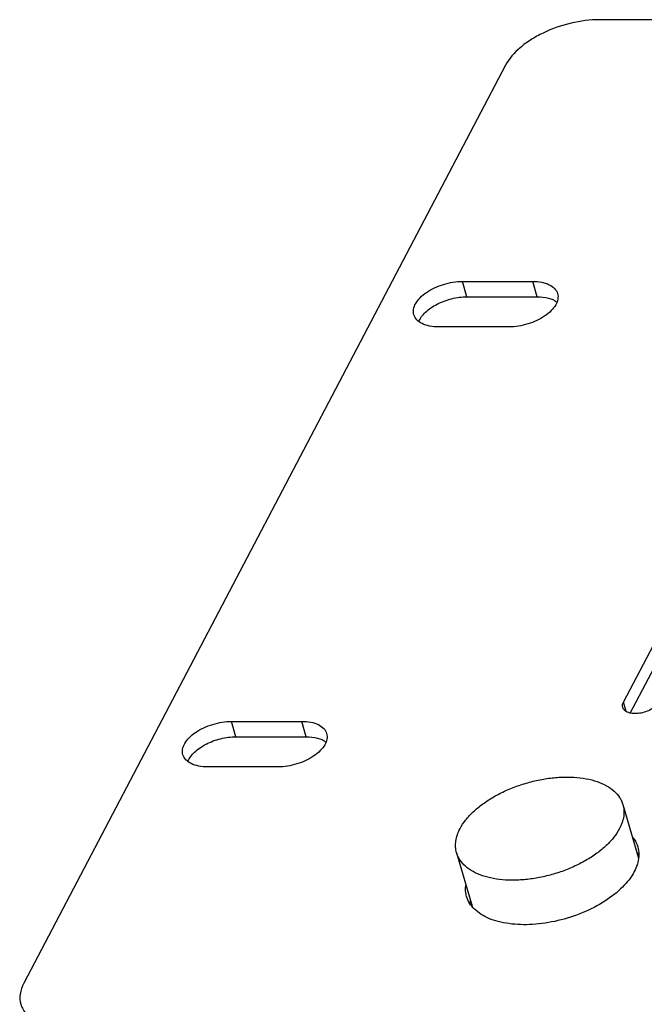
# Model space of a CAD drawing. Units: inches. Extents: x 0 to 47, y 0 to 29.7.
# Drawn here: x 27.3 to 29.3, y 23.1 to 26.2 of the extents above; entities that cross this region are included whole.
import ezdxf

# ---------------------------------------------------------------- set-up
doc = ezdxf.new("R2010")
doc.units = ezdxf.units.IN
doc.header["$MEASUREMENT"] = 0
doc.layers.add('02___PRT_ALL_AXES', color=7, linetype='Continuous')

msp = doc.modelspace()

# ---------------------------------------------------------------- linework, layer by layer
at = {"layer": '02___PRT_ALL_AXES', "linetype": 'Continuous'}
for p, q in [((29.7973, 26.1855), (29.1249, 26.1855)), ((28.8335, 26.0448), (27.3435, 23.2067)), ((29.1981, 24.0752), (29.9253, 25.4603)), ((29.2191, 24.0417), (29.9639, 25.4603)), ((28.7138, 25.3289), (28.7001, 25.3763)), ((28.7001, 25.3763), (28.9177, 25.3763)), ((28.9314, 25.3289), (28.9177, 25.3763)), ((28.7138, 25.3289), (28.9314, 25.3289)), ((28.8438, 25.2356), (28.6262, 25.2356)), ((29.2064, 24.0465), (29.1981, 24.0752)), ((27.9996, 23.9685), (27.9859, 24.0159)), ((27.9859, 24.0159), (28.2035, 24.0159)), ((28.2172, 23.9685), (28.2035, 24.0159)), ((27.9996, 23.9685), (28.2172, 23.9685)), ((28.1296, 23.8752), (27.912, 23.8752)), ((29.1964, 23.7586), (29.2442, 23.5931)), ((28.682, 23.61), (28.7298, 23.4447))]:
    msp.add_line(p, q, dxfattribs=at)
for centre, radius, start, end in [((29.1666, 23.5521), 0.0941, 32.6734, 38.9472), ((28.805, 23.4985), 0.0955, 173.2096, 177.152), ((28.8176, 23.4512), 0.0944, 173.1914, 179.0066)]:
    msp.add_arc(centre, radius, start, end, dxfattribs=at)
for points, knots in [([(29.1249, 26.1855), (29.0951, 26.1855), (29.0346, 26.1777), (28.9632, 26.1528), (28.9115, 26.1242), (28.8699, 26.0938), (28.8443, 26.0655), (28.8335, 26.0448)], [0, 0, 0, 0, 0.266359, 0.539528, 0.669828, 0.791518, 1, 1, 1, 1]), ([(28.5497, 25.2732), (28.5481, 25.2786), (28.5477, 25.2911), (28.5552, 25.3095), (28.5694, 25.3272), (28.5894, 25.3434), (28.6141, 25.3573), (28.6507, 25.3713), (28.6805, 25.3763), (28.7001, 25.3763)], [0, 0, 0, 0, 0.08383, 0.178645, 0.290038, 0.418098, 0.55928, 0.707926, 1, 1, 1, 1]), ([(28.9177, 25.3763), (28.927, 25.3763), (28.9445, 25.3749), (28.9679, 25.3678), (28.9856, 25.3559), (28.9926, 25.3445), (28.9942, 25.3387)], [0, 0, 0, 0, 0.308342, 0.57623, 0.802344, 1, 1, 1, 1]), ([(28.5652, 25.2521), (28.5694, 25.263), (28.5863, 25.2846), (28.622, 25.3082), (28.666, 25.3245), (28.698, 25.3289), (28.7138, 25.3289)], [0, 0, 0, 0, 0.20176, 0.45195, 0.728722, 1, 1, 1, 1]), ([(28.9942, 25.3387), (28.9958, 25.3333), (28.9962, 25.3208), (28.9887, 25.3024), (28.9745, 25.2847), (28.9545, 25.2684), (28.9299, 25.2546), (28.8933, 25.2406), (28.8635, 25.2356), (28.8438, 25.2356)], [0, 0, 0, 0, 0.08383, 0.178645, 0.290038, 0.418098, 0.55928, 0.707926, 1, 1, 1, 1]), ([(28.9314, 25.3289), (28.9431, 25.3289), (28.9645, 25.3268), (28.9847, 25.3184), (28.9924, 25.3126)], [0, 0, 0, 0, 0.548105, 1, 1, 1, 1]), ([(28.6262, 25.2356), (28.6169, 25.2356), (28.5994, 25.237), (28.576, 25.2441), (28.5583, 25.256), (28.5514, 25.2674), (28.5497, 25.2732)], [0, 0, 0, 0, 0.308342, 0.57623, 0.802344, 1, 1, 1, 1]), ([(29.1957, 24.0588), (29.195, 24.0613), (29.1947, 24.0671), (29.1967, 24.0725), (29.1981, 24.0752)], [0, 0, 0, 0, 0.472024, 1, 1, 1, 1]), ([(29.3069, 24.0752), (29.3046, 24.0709), (29.2976, 24.0625), (29.2837, 24.0526), (29.2666, 24.045), (29.248, 24.0405), (29.2299, 24.0394), (29.2141, 24.042), (29.2017, 24.0482), (29.1968, 24.0552), (29.1957, 24.0588)], [0, 0, 0, 0, 0.112767, 0.246558, 0.394159, 0.544874, 0.68733, 0.81204, 0.914542, 1, 1, 1, 1]), ([(27.8355, 23.9128), (27.8339, 23.9182), (27.8335, 23.9307), (27.841, 23.9491), (27.8552, 23.9669), (27.8752, 23.9831), (27.8999, 23.9969), (27.9365, 24.0109), (27.9663, 24.0159), (27.9859, 24.0159)], [0, 0, 0, 0, 0.08383, 0.178645, 0.290038, 0.418098, 0.55928, 0.707926, 1, 1, 1, 1]), ([(28.2035, 24.0159), (28.2128, 24.0159), (28.2303, 24.0145), (28.2537, 24.0074), (28.2714, 23.9955), (28.2784, 23.9841), (28.28, 23.9783)], [0, 0, 0, 0, 0.308342, 0.57623, 0.802344, 1, 1, 1, 1]), ([(27.851, 23.8917), (27.8552, 23.9027), (27.8721, 23.9242), (27.9078, 23.9479), (27.9518, 23.9641), (27.9838, 23.9685), (27.9996, 23.9685)], [0, 0, 0, 0, 0.20176, 0.45195, 0.728722, 1, 1, 1, 1]), ([(28.28, 23.9783), (28.2816, 23.9729), (28.282, 23.9604), (28.2745, 23.942), (28.2603, 23.9243), (28.2403, 23.9081), (28.2157, 23.8942), (28.1791, 23.8802), (28.1493, 23.8752), (28.1296, 23.8752)], [0, 0, 0, 0, 0.08383, 0.178645, 0.290038, 0.418098, 0.55928, 0.707926, 1, 1, 1, 1]), ([(28.2172, 23.9685), (28.2289, 23.9685), (28.2503, 23.9664), (28.2705, 23.958), (28.2782, 23.9522)], [0, 0, 0, 0, 0.548105, 1, 1, 1, 1]), ([(27.912, 23.8752), (27.9027, 23.8752), (27.8853, 23.8766), (27.8618, 23.8838), (27.8441, 23.8956), (27.8372, 23.9071), (27.8355, 23.9128)], [0, 0, 0, 0, 0.308342, 0.57623, 0.802344, 1, 1, 1, 1]), ([(28.6926, 23.6843), (28.6975, 23.6936), (28.7099, 23.7121), (28.7336, 23.7376), (28.7629, 23.7617), (28.7969, 23.7836), (28.8348, 23.8029), (28.8755, 23.8189), (28.9179, 23.8313), (28.9608, 23.8398), (29.0032, 23.844), (29.0439, 23.844), (29.0818, 23.8396), (29.1158, 23.831), (29.1452, 23.8184), (29.1691, 23.802), (29.1842, 23.7851), (29.1924, 23.7703), (29.1953, 23.7625), (29.1964, 23.7586)], [0, 0, 0, 0, 0.05359, 0.112813, 0.177355, 0.246452, 0.319028, 0.393797, 0.469349, 0.544236, 0.617043, 0.68647, 0.75142, 0.8111, 0.865151, 0.913811, 0.958096, 0.979212, 1, 1, 1, 1]), ([(29.1964, 23.7586), (29.1981, 23.7529), (29.2001, 23.7409), (29.1992, 23.7221), (29.1945, 23.703), (29.189, 23.6905), (29.1858, 23.6843)], [0, 0, 0, 0, 0.232465, 0.472548, 0.726824, 1, 1, 1, 1]), ([(28.682, 23.61), (28.6804, 23.6158), (28.6783, 23.6278), (28.6792, 23.6465), (28.6839, 23.6657), (28.6894, 23.6781), (28.6926, 23.6843)], [0, 0, 0, 0, 0.232465, 0.472548, 0.726824, 1, 1, 1, 1]), ([(29.1858, 23.6843), (29.1809, 23.675), (29.1686, 23.6565), (29.1448, 23.631), (29.1155, 23.607), (29.0815, 23.5851), (29.0436, 23.5658), (29.003, 23.5498), (28.9606, 23.5373), (28.9176, 23.5289), (28.8752, 23.5246), (28.8345, 23.5247), (28.7967, 23.5291), (28.7626, 23.5376), (28.7332, 23.5503), (28.7093, 23.5667), (28.6942, 23.5836), (28.686, 23.5984), (28.6831, 23.6061), (28.682, 23.61)], [0, 0, 0, 0, 0.05359, 0.112813, 0.177355, 0.246452, 0.319028, 0.393797, 0.469349, 0.544236, 0.617043, 0.68647, 0.75142, 0.8111, 0.865151, 0.913811, 0.958096, 0.979212, 1, 1, 1, 1]), ([(29.2261, 23.6587), (29.228, 23.6564), (29.2349, 23.647), (29.2399, 23.6363), (29.2423, 23.628)], [0, 0, 0, 0, 0.256796, 1, 1, 1, 1]), ([(29.2423, 23.628), (29.2445, 23.6204), (29.2468, 23.6039), (29.2445, 23.5875), (29.2424, 23.5794)], [0, 0, 0, 0, 0.48691, 1, 1, 1, 1]), ([(29.2424, 23.5794), (29.2418, 23.5771), (29.2389, 23.5675), (29.2349, 23.5582), (29.2314, 23.5515)], [0, 0, 0, 0, 0.240664, 1, 1, 1, 1]), ([(29.2314, 23.5515), (29.2222, 23.5339), (29.1948, 23.4995), (29.1398, 23.457), (29.0718, 23.4222), (28.9961, 23.3979), (28.9189, 23.3861), (28.8565, 23.3874), (28.8116, 23.3961), (28.7745, 23.4083), (28.7498, 23.423), (28.7371, 23.4354)], [0, 0, 0, 0, 0.107103, 0.232568, 0.371573, 0.51651, 0.658729, 0.790049, 0.849686, 0.904603, 1, 1, 1, 1]), ([(28.7128, 23.475), (28.7122, 23.4773), (28.7099, 23.4865), (28.7093, 23.4961), (28.7096, 23.5033)], [0, 0, 0, 0, 0.247382, 1, 1, 1, 1]), ([(28.7371, 23.4354), (28.7314, 23.441), (28.7214, 23.4533), (28.7149, 23.4677), (28.7128, 23.475)], [0, 0, 0, 0, 0.51211, 1, 1, 1, 1]), ([(27.3435, 23.2067), (27.338, 23.1962), (27.3301, 23.1747), (27.3312, 23.1514), (27.3342, 23.1412)], [0, 0, 0, 0, 0.527966, 1, 1, 1, 1]), ([(27.3342, 23.1412), (27.3358, 23.1355), (27.3406, 23.1244), (27.3562, 23.1037), (27.3868, 23.0831), (27.4336, 23.0689), (27.4686, 23.066), (27.4872, 23.066)], [0, 0, 0, 0, 0.097396, 0.198772, 0.424569, 0.692097, 1, 1, 1, 1])]:
    msp.add_open_spline(points, degree=3, knots=knots, dxfattribs=at)

doc.saveas('drawing.dxf')
